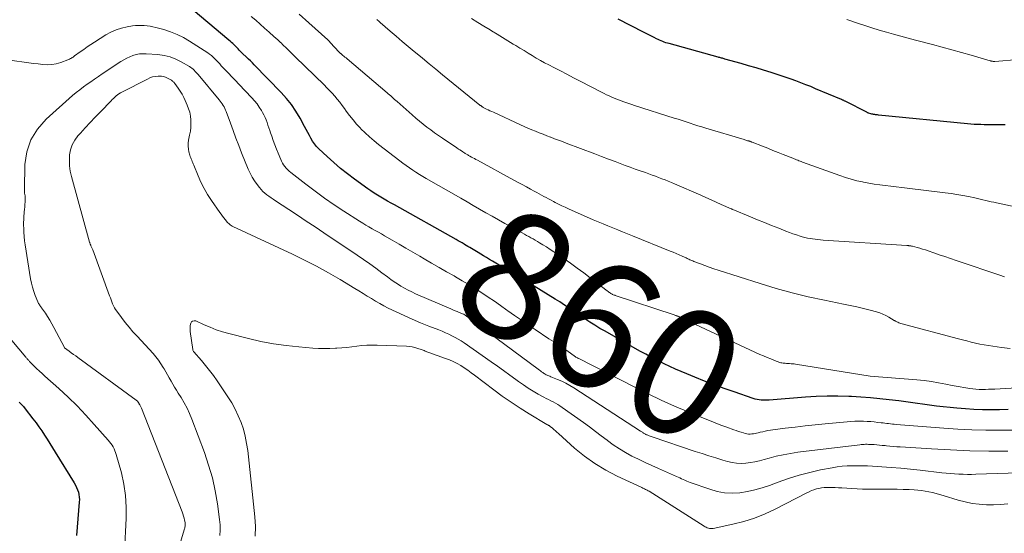
# Model space of a CAD drawing. Units: feet. Extents: x 2034996 to 2040005, y 539996 to 545000.
# Drawn here: x 2036372 to 2036527, y 540772 to 540853 of the extents above; entities that cross this region are included whole.
import ezdxf
from ezdxf.enums import TextEntityAlignment as Align

# ---------------------------------------------------------------- set-up
doc = ezdxf.new("R2010")
doc.units = ezdxf.units.FT
doc.header["$LTSCALE"] = 100
doc.header["$MEASUREMENT"] = 0
for name, color, linetype, lineweight in [('CONTOUR INDEX', 32, 'Continuous', 25), ('CONTOUR INDEX LABEL', 7, 'Continuous', 15), ('CONTOUR INTERMEDIATE', 40, 'Continuous', 15)]:
    doc.layers.add(name, color=color, linetype=linetype, lineweight=lineweight)
doc.styles.add('slant', font='romans.shx', dxfattribs={"oblique": 14.999978})

msp = doc.modelspace()

# ---------------------------------------------------------------- linework, layer by layer
at = {"layer": 'CONTOUR INDEX', "flags": 128}
for points, elevation in [([(2036527.89, 540791.58), (2036526.54, 540791.55), (2036525.19, 540791.53), (2036523.85, 540791.54), (2036522.5, 540791.59), (2036521.16, 540791.67), (2036519.81, 540791.79), (2036516.64, 540792.12), (2036515.89, 540792.21), (2036515.15, 540792.3), (2036514.4, 540792.4), (2036513.65, 540792.51), (2036512.91, 540792.62), (2036512.16, 540792.73), (2036511.41, 540792.83), (2036510.67, 540792.92), (2036509.19, 540793.1), (2036507.71, 540793.26), (2036506.22, 540793.4), (2036504.73, 540793.51), (2036503.23, 540793.6), (2036502.81, 540793.63), (2036501.1, 540793.68), (2036499.4, 540793.69), (2036497.69, 540793.63), (2036495.99, 540793.53), (2036490.29, 540793.06), (2036489.97, 540793.04), (2036489.65, 540793.03), (2036489.33, 540793.04), (2036489.02, 540793.05), (2036488.7, 540793.08), (2036488.39, 540793.13), (2036488.08, 540793.21), (2036487.77, 540793.3), (2036484.77, 540794.34), (2036483.21, 540794.89), (2036481.66, 540795.46), (2036480.12, 540796.06), (2036478.59, 540796.67), (2036477.33, 540797.18), (2036476.44, 540797.56), (2036475.55, 540797.95), (2036474.67, 540798.35), (2036473.79, 540798.77), (2036473.66, 540798.83), (2036472.73, 540799.3), (2036471.8, 540799.78), (2036470.88, 540800.27), (2036469.97, 540800.78), (2036464.48, 540803.88), (2036463.66, 540804.35), (2036462.86, 540804.84), (2036462.07, 540805.34), (2036461.28, 540805.85), (2036460.17, 540806.59), (2036459.95, 540806.75), (2036459.72, 540806.9), (2036459.5, 540807.06), (2036459.28, 540807.22), (2036459.06, 540807.37), (2036458.83, 540807.53), (2036458.61, 540807.68), (2036458.38, 540807.84), (2036458.1, 540808.02), (2036457.74, 540808.26), (2036457.37, 540808.5), (2036457, 540808.73), (2036456.62, 540808.96), (2036453.3, 540810.98), (2036452.06, 540811.73), (2036450.82, 540812.48), (2036449.57, 540813.23), (2036448.32, 540813.98), (2036446.76, 540814.92), (2036446.29, 540815.2), (2036445.83, 540815.48), (2036445.37, 540815.76), (2036444.91, 540816.04), (2036444.53, 540816.28), (2036444.26, 540816.45), (2036443.99, 540816.61), (2036443.72, 540816.77), (2036443.45, 540816.93), (2036443.18, 540817.09), (2036442.91, 540817.25), (2036442.63, 540817.41), (2036442.36, 540817.56), (2036442.29, 540817.61), (2036441.97, 540817.78), (2036441.66, 540817.96), (2036441.35, 540818.14), (2036441.04, 540818.31), (2036431.34, 540823.77), (2036430.81, 540824.07), (2036430.27, 540824.37), (2036429.74, 540824.68), (2036429.21, 540824.99), (2036428.68, 540825.31), (2036428.16, 540825.63), (2036427.65, 540825.97), (2036427.14, 540826.32), (2036425.07, 540827.81), (2036423.94, 540828.65), (2036422.84, 540829.52), (2036421.78, 540830.44), (2036420.73, 540831.39), (2036419.46, 540832.6), (2036419.09, 540832.98), (2036418.76, 540833.38), (2036418.46, 540833.81), (2036418.2, 540834.26), (2036417.95, 540834.72), (2036417.7, 540835.19), (2036417.45, 540835.66), (2036417.2, 540836.12), (2036416.49, 540837.43), (2036415.85, 540838.51), (2036415.14, 540839.56), (2036414.36, 540840.54), (2036413.51, 540841.48), (2036409.29, 540845.81), (2036408.99, 540846.12), (2036408.68, 540846.42), (2036408.36, 540846.72), (2036408.04, 540847.02), (2036407.43, 540847.59), (2036407.33, 540847.68), (2036406.93, 540848.12), (2036406.73, 540848.33), (2036406.54, 540848.54), (2036406.35, 540848.74), (2036406.15, 540848.94), (2036405.94, 540849.15), (2036405.73, 540849.35), (2036405.52, 540849.54), (2036405.31, 540849.72), (2036398.69, 540855.28)], 860), ([(2036527.42, 540836.36), (2036525.68, 540836.37), (2036525.15, 540836.38), (2036524.63, 540836.38), (2036524.1, 540836.39), (2036523.57, 540836.4), (2036523.05, 540836.41), (2036522.52, 540836.44), (2036522, 540836.47), (2036521.47, 540836.52), (2036507.49, 540837.91), (2036507.34, 540837.93), (2036507.19, 540837.94), (2036507.04, 540837.96), (2036506.89, 540837.98), (2036506.73, 540838), (2036506.58, 540838.03), (2036506.44, 540838.07), (2036506.29, 540838.11), (2036505.92, 540838.23), (2036505.85, 540838.25), (2036505.78, 540838.28), (2036505.71, 540838.31), (2036505.64, 540838.34), (2036502.33, 540840.04), (2036502.25, 540840.08), (2036502.18, 540840.12), (2036502.1, 540840.15), (2036502.02, 540840.19), (2036501.91, 540840.25), (2036501.89, 540840.26), (2036501.87, 540840.27), (2036501.85, 540840.27), (2036501.83, 540840.28), (2036501.75, 540840.32), (2036501.73, 540840.33), (2036501.71, 540840.34), (2036501.69, 540840.34), (2036501.67, 540840.35), (2036497.6, 540842.06), (2036496.83, 540842.38), (2036496.07, 540842.69), (2036495.29, 540842.98), (2036494.51, 540843.28), (2036493.73, 540843.56), (2036492.95, 540843.83), (2036492.17, 540844.1), (2036491.38, 540844.35), (2036490.6, 540844.6), (2036489.42, 540844.97), (2036488.24, 540845.33), (2036487.06, 540845.68), (2036485.87, 540846.02), (2036483.33, 540846.73), (2036483.2, 540846.77), (2036483.06, 540846.81), (2036482.93, 540846.84), (2036482.79, 540846.88), (2036482.66, 540846.91), (2036482.53, 540846.95), (2036482.39, 540846.99), (2036482.26, 540847.02), (2036474.54, 540849.15), (2036474.29, 540849.22), (2036474.04, 540849.3), (2036473.79, 540849.38), (2036473.54, 540849.47), (2036473.3, 540849.57), (2036473.06, 540849.67), (2036472.82, 540849.78), (2036472.59, 540849.89), (2036472.2, 540850.09), (2036471.77, 540850.3), (2036471.35, 540850.52), (2036470.92, 540850.73), (2036470.5, 540850.95), (2036466.52, 540852.99)], 880), ([(2036372.31, 540792.74), (2036372.64, 540792.4), (2036372.96, 540792.04), (2036373.26, 540791.67), (2036374.47, 540790.13), (2036374.95, 540789.5), (2036375.42, 540788.87), (2036375.86, 540788.22), (2036376.3, 540787.56), (2036376.72, 540786.89), (2036377.14, 540786.23), (2036377.56, 540785.56), (2036377.97, 540784.88), (2036380.96, 540780.03), (2036381.16, 540779.68), (2036381.33, 540779.32), (2036381.48, 540778.96), (2036381.61, 540778.58), (2036381.7, 540778.19), (2036381.76, 540777.8), (2036381.78, 540777.41), (2036381.76, 540777.01), (2036381.3, 540771.74)], 860)]:
    msp.add_lwpolyline(points, dxfattribs=dict(at, elevation=elevation))
at = {"layer": 'CONTOUR INTERMEDIATE', "flags": 128}
for points, elevation in [([(2036542.93, 540795.81), (2036525.78, 540794.8), (2036525.28, 540794.78), (2036524.79, 540794.76), (2036524.3, 540794.75), (2036523.81, 540794.74), (2036523.32, 540794.75), (2036522.83, 540794.77), (2036522.34, 540794.82), (2036521.85, 540794.88), (2036521.57, 540794.92), (2036520.94, 540795.02), (2036520.32, 540795.13), (2036519.7, 540795.25), (2036519.07, 540795.37), (2036518.07, 540795.59), (2036516.94, 540795.8), (2036515.81, 540795.99), (2036514.68, 540796.13), (2036513.53, 540796.24), (2036506.17, 540796.82), (2036494.46, 540798.71), (2036494.22, 540798.74), (2036493.98, 540798.77), (2036493.74, 540798.79), (2036493.49, 540798.81), (2036493.36, 540798.82), (2036493.18, 540798.83), (2036493, 540798.84), (2036492.82, 540798.85), (2036492.64, 540798.86), (2036492.47, 540798.87), (2036492.29, 540798.9), (2036492.12, 540798.94), (2036491.95, 540799), (2036491.12, 540799.31), (2036490.54, 540799.53), (2036489.96, 540799.76), (2036489.39, 540800.01), (2036488.83, 540800.26), (2036476.34, 540806.07), (2036476.21, 540806.13), (2036476.08, 540806.19), (2036475.95, 540806.24), (2036475.82, 540806.29), (2036475.75, 540806.32), (2036475.65, 540806.36), (2036475.56, 540806.39), (2036475.46, 540806.43), (2036475.36, 540806.46), (2036466.08, 540809.51), (2036465.99, 540809.55), (2036465.77, 540809.64), (2036465.67, 540809.68), (2036465.57, 540809.73), (2036465.47, 540809.78), (2036465.38, 540809.84), (2036465.31, 540809.88), (2036465.18, 540809.97), (2036465.06, 540810.05), (2036464.94, 540810.14), (2036464.82, 540810.23), (2036462.14, 540812.29), (2036461.11, 540813.07), (2036460.08, 540813.84), (2036459.03, 540814.59), (2036457.97, 540815.33), (2036456.98, 540816.01), (2036456.41, 540816.39), (2036455.83, 540816.77), (2036455.25, 540817.15), (2036454.67, 540817.51), (2036454.15, 540817.82), (2036453.82, 540818.03), (2036453.48, 540818.22), (2036453.14, 540818.42), (2036452.81, 540818.61), (2036452.46, 540818.79), (2036452.12, 540818.98), (2036451.78, 540819.17), (2036451.44, 540819.36), (2036449.69, 540820.31), (2036448.69, 540820.86), (2036447.7, 540821.42), (2036446.71, 540821.98), (2036445.72, 540822.54), (2036444.74, 540823.11), (2036443.75, 540823.68), (2036442.77, 540824.25), (2036441.78, 540824.81), (2036436.33, 540827.94), (2036435.8, 540828.26), (2036435.26, 540828.58), (2036434.73, 540828.91), (2036434.21, 540829.25), (2036433.69, 540829.6), (2036433.18, 540829.95), (2036432.67, 540830.32), (2036432.18, 540830.7), (2036428.85, 540833.27), (2036428.13, 540833.85), (2036427.42, 540834.46), (2036426.74, 540835.1), (2036426.07, 540835.75), (2036425.98, 540835.85), (2036425.39, 540836.48), (2036424.82, 540837.14), (2036424.29, 540837.82), (2036423.77, 540838.52), (2036423.48, 540838.93), (2036423.11, 540839.43), (2036422.74, 540839.92), (2036422.35, 540840.4), (2036421.95, 540840.87), (2036421.54, 540841.33), (2036421.13, 540841.78), (2036420.7, 540842.22), (2036420.26, 540842.65), (2036415.75, 540847.03), (2036415.49, 540847.28), (2036415.23, 540847.54), (2036414.97, 540847.79), (2036414.71, 540848.05), (2036414.46, 540848.31), (2036414.2, 540848.57), (2036413.94, 540848.82), (2036413.67, 540849.08), (2036413.6, 540849.15), (2036413.3, 540849.44), (2036412.99, 540849.73), (2036412.69, 540850.01), (2036412.38, 540850.29), (2036411.62, 540850.98), (2036410.92, 540851.6), (2036410.23, 540852.22), (2036409.53, 540852.83), (2036408.82, 540853.44)], 864), ([(2036528.21, 540801.19), (2036526.84, 540801.35), (2036525.48, 540801.53), (2036524.8, 540801.63), (2036524.11, 540801.75), (2036523.43, 540801.88), (2036522.75, 540802.04), (2036522.08, 540802.2), (2036521.4, 540802.37), (2036520.73, 540802.55), (2036520.06, 540802.72), (2036511, 540805.13), (2036510.83, 540805.18), (2036510.67, 540805.24), (2036510.51, 540805.3), (2036510.35, 540805.38), (2036510.15, 540805.48), (2036510.09, 540805.51), (2036510.04, 540805.54), (2036509.99, 540805.57), (2036509.94, 540805.6), (2036509.13, 540806.11), (2036508.66, 540806.37), (2036508.18, 540806.6), (2036507.68, 540806.79), (2036507.17, 540806.95), (2036506.16, 540807.22), (2036505.12, 540807.48), (2036504.09, 540807.73), (2036503.05, 540807.96), (2036502.01, 540808.18), (2036498.98, 540808.78), (2036496.43, 540809.33), (2036493.89, 540809.94), (2036491.38, 540810.64), (2036488.89, 540811.39), (2036482.26, 540813.51), (2036481.56, 540813.74), (2036480.87, 540813.98), (2036480.18, 540814.23), (2036479.49, 540814.48), (2036478.43, 540814.89), (2036478.27, 540814.95), (2036478.12, 540815.02), (2036477.97, 540815.08), (2036477.82, 540815.15), (2036477.67, 540815.21), (2036477.52, 540815.28), (2036477.38, 540815.35), (2036477.23, 540815.42), (2036476.6, 540815.71), (2036476.14, 540815.92), (2036475.68, 540816.12), (2036475.21, 540816.32), (2036474.74, 540816.51), (2036468.79, 540818.9), (2036468.02, 540819.22), (2036467.24, 540819.53), (2036466.47, 540819.84), (2036465.69, 540820.15), (2036464.92, 540820.46), (2036464.15, 540820.78), (2036463.38, 540821.11), (2036462.62, 540821.44), (2036458.71, 540823.16), (2036458.18, 540823.4), (2036457.66, 540823.65), (2036457.14, 540823.9), (2036456.62, 540824.17), (2036456.36, 540824.31), (2036455.98, 540824.51), (2036455.6, 540824.71), (2036455.22, 540824.92), (2036454.85, 540825.12), (2036454.47, 540825.33), (2036454.09, 540825.54), (2036453.72, 540825.74), (2036453.34, 540825.95), (2036452.77, 540826.25), (2036452.11, 540826.61), (2036451.45, 540826.97), (2036450.79, 540827.32), (2036450.13, 540827.68), (2036444.39, 540830.79), (2036444.16, 540830.92), (2036443.92, 540831.05), (2036443.69, 540831.18), (2036443.45, 540831.31), (2036443.19, 540831.46), (2036443.09, 540831.52), (2036442.99, 540831.57), (2036442.89, 540831.63), (2036442.79, 540831.69), (2036442.69, 540831.75), (2036442.59, 540831.81), (2036442.49, 540831.87), (2036442.39, 540831.94), (2036442.12, 540832.11), (2036441.88, 540832.26), (2036441.65, 540832.42), (2036441.41, 540832.57), (2036441.18, 540832.73), (2036438.89, 540834.28), (2036438.28, 540834.71), (2036437.66, 540835.14), (2036437.05, 540835.58), (2036436.45, 540836.03), (2036435.85, 540836.49), (2036435.26, 540836.96), (2036434.68, 540837.44), (2036434.11, 540837.93), (2036431.75, 540840.02), (2036431.55, 540840.2), (2036431.35, 540840.37), (2036431.16, 540840.55), (2036430.96, 540840.73), (2036430.77, 540840.91), (2036430.57, 540841.08), (2036430.37, 540841.26), (2036430.17, 540841.43), (2036423.89, 540846.75), (2036423.73, 540846.89), (2036423.56, 540847.03), (2036423.4, 540847.17), (2036423.23, 540847.3), (2036422.99, 540847.51), (2036422.94, 540847.54), (2036422.9, 540847.58), (2036422.86, 540847.62), (2036422.82, 540847.66), (2036422.77, 540847.7), (2036422.73, 540847.74), (2036422.69, 540847.78), (2036422.65, 540847.83), (2036421.25, 540849.34), (2036421.2, 540849.39), (2036421.15, 540849.44), (2036421.1, 540849.49), (2036421.06, 540849.54), (2036421.01, 540849.59), (2036420.96, 540849.64), (2036420.91, 540849.68), (2036420.85, 540849.73), (2036417.89, 540852.4), (2036416.36, 540853.77)], 868), ([(2036527.34, 540812.44), (2036527.12, 540812.51), (2036526.9, 540812.59), (2036519.69, 540815.04), (2036518.82, 540815.34), (2036517.94, 540815.64), (2036517.06, 540815.94), (2036516.18, 540816.24), (2036515.29, 540816.54), (2036514.86, 540816.68), (2036514.43, 540816.82), (2036513.99, 540816.95), (2036513.55, 540817.07), (2036512.85, 540817.26), (2036512.76, 540817.28), (2036512.68, 540817.3), (2036512.59, 540817.32), (2036512.5, 540817.33), (2036512.44, 540817.34), (2036512.38, 540817.34), (2036512.32, 540817.35), (2036512.26, 540817.35), (2036512.2, 540817.36), (2036512.14, 540817.36), (2036512.08, 540817.36), (2036512.01, 540817.37), (2036511.95, 540817.37), (2036498.79, 540818.25), (2036498.37, 540818.28), (2036497.96, 540818.32), (2036497.54, 540818.36), (2036497.13, 540818.41), (2036496.72, 540818.48), (2036496.31, 540818.55), (2036495.9, 540818.65), (2036495.5, 540818.76), (2036495.16, 540818.86), (2036494.59, 540819.04), (2036494.03, 540819.23), (2036493.47, 540819.43), (2036492.91, 540819.65), (2036491.79, 540820.1), (2036490.68, 540820.55), (2036489.56, 540821), (2036488.45, 540821.45), (2036487.34, 540821.91), (2036484.57, 540823.05), (2036484.55, 540823.06), (2036484.53, 540823.07), (2036484.51, 540823.08), (2036484.49, 540823.08), (2036484.4, 540823.12), (2036484.38, 540823.13), (2036484.36, 540823.14), (2036484.34, 540823.15), (2036484.32, 540823.16), (2036482.76, 540823.86), (2036481.95, 540824.22), (2036481.15, 540824.58), (2036480.34, 540824.93), (2036479.54, 540825.28), (2036475.42, 540827.07), (2036474.92, 540827.29), (2036474.42, 540827.5), (2036473.91, 540827.7), (2036473.41, 540827.9), (2036472.9, 540828.09), (2036472.39, 540828.28), (2036471.88, 540828.47), (2036471.37, 540828.65), (2036470.81, 540828.85), (2036470.02, 540829.13), (2036469.23, 540829.41), (2036468.44, 540829.7), (2036467.65, 540829.99), (2036467.11, 540830.2), (2036466.05, 540830.59), (2036464.99, 540830.99), (2036463.93, 540831.39), (2036462.87, 540831.79), (2036458.37, 540833.5), (2036457.76, 540833.73), (2036457.15, 540833.96), (2036456.54, 540834.19), (2036455.93, 540834.42), (2036455.91, 540834.43), (2036455.31, 540834.65), (2036454.72, 540834.88), (2036454.12, 540835.12), (2036453.52, 540835.36), (2036452.93, 540835.6), (2036452.34, 540835.86), (2036451.76, 540836.12), (2036451.17, 540836.38), (2036446.92, 540838.34), (2036446.65, 540838.47), (2036446.37, 540838.6), (2036446.1, 540838.73), (2036445.83, 540838.86), (2036445.32, 540839.11), (2036445.3, 540839.12), (2036445.28, 540839.13), (2036445.27, 540839.14), (2036445.25, 540839.15), (2036445.19, 540839.19), (2036445.17, 540839.2), (2036445.15, 540839.21), (2036445.14, 540839.22), (2036445.12, 540839.23), (2036445.03, 540839.3), (2036444.97, 540839.35), (2036444.91, 540839.39), (2036444.85, 540839.44), (2036444.79, 540839.49), (2036438.92, 540844.25), (2036437.85, 540845.11), (2036436.79, 540845.98), (2036435.73, 540846.86), (2036434.67, 540847.73), (2036434.45, 540847.91), (2036433.5, 540848.7), (2036432.56, 540849.5), (2036431.62, 540850.3), (2036430.69, 540851.11), (2036429.08, 540852.5), (2036428.95, 540852.61), (2036428.82, 540852.72), (2036428.69, 540852.83), (2036428.56, 540852.93)], 872), ([(2036521.67, 540825.08), (2036520.75, 540825.26), (2036519.83, 540825.42), (2036518.9, 540825.56), (2036517.98, 540825.69), (2036512.01, 540826.42), (2036511.15, 540826.52), (2036510.28, 540826.62), (2036509.42, 540826.72), (2036508.55, 540826.82), (2036507.69, 540826.93), (2036506.83, 540827.05), (2036505.97, 540827.2), (2036505.12, 540827.36), (2036505, 540827.38), (2036504.09, 540827.58), (2036503.19, 540827.81), (2036502.3, 540828.08), (2036501.42, 540828.38), (2036495.55, 540830.51), (2036495.35, 540830.58), (2036495.16, 540830.65), (2036494.97, 540830.73), (2036494.78, 540830.8), (2036494.59, 540830.88), (2036494.4, 540830.96), (2036494.21, 540831.04), (2036494.02, 540831.11), (2036492.5, 540831.72), (2036491.69, 540832.04), (2036490.87, 540832.36), (2036490.06, 540832.69), (2036489.24, 540833.01), (2036487.64, 540833.65), (2036487.63, 540833.65), (2036487.61, 540833.66), (2036487.59, 540833.67), (2036487.57, 540833.67), (2036487.5, 540833.7), (2036487.48, 540833.71), (2036487.46, 540833.71), (2036487.45, 540833.72), (2036487.43, 540833.72), (2036487.31, 540833.76), (2036487.23, 540833.79), (2036487.15, 540833.81), (2036487.07, 540833.83), (2036486.99, 540833.85), (2036486.88, 540833.88), (2036486.75, 540833.92), (2036486.62, 540833.96), (2036486.48, 540834), (2036486.35, 540834.04), (2036480.33, 540835.86), (2036479.71, 540836.05), (2036479.08, 540836.24), (2036478.46, 540836.44), (2036477.84, 540836.64), (2036477.22, 540836.84), (2036476.6, 540837.04), (2036475.98, 540837.24), (2036475.36, 540837.44), (2036469.13, 540839.43), (2036468.66, 540839.58), (2036468.19, 540839.73), (2036467.73, 540839.89), (2036467.26, 540840.05), (2036467.16, 540840.08), (2036466.75, 540840.23), (2036466.33, 540840.39), (2036465.92, 540840.55), (2036465.52, 540840.73), (2036465.12, 540840.91), (2036464.72, 540841.1), (2036464.32, 540841.3), (2036463.93, 540841.5), (2036460.57, 540843.25), (2036459.53, 540843.79), (2036458.48, 540844.33), (2036457.44, 540844.87), (2036456.39, 540845.4), (2036455.64, 540845.79), (2036454.97, 540846.14), (2036454.31, 540846.5), (2036453.66, 540846.87), (2036453.01, 540847.26), (2036452.37, 540847.65), (2036451.73, 540848.05), (2036451.09, 540848.44), (2036450.45, 540848.84), (2036450.04, 540849.09), (2036449.19, 540849.61), (2036448.33, 540850.13), (2036447.48, 540850.65), (2036446.62, 540851.16), (2036446.38, 540851.3), (2036445.41, 540851.89), (2036444.44, 540852.49), (2036443.48, 540853.11)], 876), ([(2036529.52, 540846.63), (2036525.8, 540846.36), (2036525.71, 540846.36), (2036525.62, 540846.36), (2036525.53, 540846.36), (2036525.44, 540846.37), (2036525.29, 540846.38), (2036525.28, 540846.39), (2036525.26, 540846.39), (2036525.24, 540846.39), (2036525.22, 540846.4), (2036525.15, 540846.42), (2036525.14, 540846.43), (2036525.12, 540846.43), (2036525.1, 540846.44), (2036525.08, 540846.44), (2036522.09, 540847.31), (2036520.57, 540847.74), (2036519.05, 540848.17), (2036517.53, 540848.58), (2036516.01, 540848.99), (2036513.31, 540849.7), (2036512.16, 540850), (2036511.01, 540850.31), (2036509.87, 540850.63), (2036508.73, 540850.95), (2036507.59, 540851.29), (2036506.46, 540851.63), (2036505.33, 540852), (2036504.21, 540852.37), (2036502.5, 540852.95)], 884), ([(2036528.79, 540788.34), (2036526.59, 540788.31), (2036524.38, 540788.32), (2036522.17, 540788.38), (2036519.97, 540788.49), (2036517.77, 540788.64), (2036510.26, 540789.24), (2036509.97, 540789.26), (2036509.68, 540789.29), (2036509.38, 540789.32), (2036509.09, 540789.36), (2036508.8, 540789.39), (2036508.51, 540789.43), (2036508.21, 540789.46), (2036507.92, 540789.5), (2036507.39, 540789.56), (2036506.83, 540789.62), (2036506.27, 540789.67), (2036505.71, 540789.7), (2036505.15, 540789.73), (2036505.03, 540789.73), (2036504.41, 540789.74), (2036503.78, 540789.73), (2036503.16, 540789.7), (2036502.54, 540789.65), (2036499.08, 540789.33), (2036497.51, 540789.18), (2036495.94, 540789.01), (2036494.37, 540788.82), (2036492.8, 540788.62), (2036490.49, 540788.31), (2036490.08, 540788.25), (2036489.67, 540788.18), (2036489.27, 540788.09), (2036488.87, 540787.99), (2036488.57, 540787.91), (2036488.32, 540787.85), (2036488.07, 540787.8), (2036487.81, 540787.76), (2036487.55, 540787.73), (2036487.3, 540787.71), (2036487.04, 540787.72), (2036486.79, 540787.76), (2036486.54, 540787.82), (2036486.26, 540787.9), (2036485.88, 540788.02), (2036485.49, 540788.14), (2036485.11, 540788.27), (2036484.73, 540788.4), (2036483.64, 540788.79), (2036482.71, 540789.12), (2036481.79, 540789.47), (2036480.88, 540789.83), (2036479.97, 540790.2), (2036477.53, 540791.22), (2036475.42, 540792.13), (2036473.32, 540793.07), (2036471.24, 540794.06), (2036469.18, 540795.08), (2036460.34, 540799.6), (2036460.27, 540799.63), (2036460.19, 540799.67), (2036460.12, 540799.71), (2036460.05, 540799.75), (2036459.9, 540799.84), (2036459.83, 540799.88), (2036458.44, 540800.84), (2036457.74, 540801.31), (2036457.05, 540801.79), (2036456.35, 540802.26), (2036455.65, 540802.72), (2036453.46, 540804.17), (2036452.38, 540804.89), (2036451.31, 540805.62), (2036450.24, 540806.36), (2036449.18, 540807.11), (2036449.03, 540807.23), (2036448.05, 540807.92), (2036447.06, 540808.61), (2036446.07, 540809.28), (2036445.07, 540809.95), (2036444.06, 540810.6), (2036443.04, 540811.24), (2036442.01, 540811.85), (2036440.97, 540812.44), (2036440.71, 540812.59), (2036439.53, 540813.25), (2036438.36, 540813.92), (2036437.19, 540814.6), (2036436.03, 540815.28), (2036435.31, 540815.71), (2036434.23, 540816.35), (2036433.15, 540816.99), (2036432.07, 540817.62), (2036430.99, 540818.24), (2036429.8, 540818.92), (2036429.31, 540819.2), (2036428.81, 540819.48), (2036428.32, 540819.76), (2036427.82, 540820.03), (2036427.32, 540820.31), (2036426.83, 540820.59), (2036426.35, 540820.89), (2036425.86, 540821.19), (2036423.4, 540822.78), (2036421.87, 540823.8), (2036420.36, 540824.84), (2036418.87, 540825.93), (2036417.41, 540827.04), (2036415.03, 540828.89), (2036414.78, 540829.1), (2036414.54, 540829.32), (2036414.31, 540829.56), (2036414.1, 540829.81), (2036413.91, 540830.08), (2036413.73, 540830.35), (2036413.58, 540830.64), (2036413.44, 540830.94), (2036413.05, 540831.91), (2036412.79, 540832.57), (2036412.53, 540833.24), (2036412.28, 540833.9), (2036412.04, 540834.57), (2036411.86, 540835.09), (2036411.71, 540835.5), (2036411.57, 540835.91), (2036411.43, 540836.32), (2036411.29, 540836.74), (2036411.14, 540837.14), (2036410.98, 540837.54), (2036410.79, 540837.93), (2036410.59, 540838.32), (2036410.4, 540838.64), (2036410.08, 540839.16), (2036409.73, 540839.67), (2036409.34, 540840.14), (2036408.93, 540840.6), (2036406.86, 540842.76), (2036406.31, 540843.34), (2036405.76, 540843.91), (2036405.22, 540844.49), (2036404.68, 540845.06), (2036404.1, 540845.68), (2036403.85, 540845.95), (2036403.6, 540846.22), (2036403.35, 540846.49), (2036403.1, 540846.76), (2036402.83, 540847.02), (2036402.56, 540847.27), (2036402.27, 540847.49), (2036401.97, 540847.7), (2036399.09, 540849.56), (2036398.13, 540850.12), (2036397.14, 540850.61), (2036396.12, 540851.01), (2036395.06, 540851.35), (2036393.79, 540851.68), (2036393.34, 540851.79), (2036392.89, 540851.88), (2036392.44, 540851.94), (2036391.98, 540852), (2036391.52, 540852.02), (2036391.06, 540852.02), (2036390.61, 540851.99), (2036390.15, 540851.93), (2036389.27, 540851.79), (2036388.39, 540851.59), (2036387.54, 540851.33), (2036386.73, 540850.96), (2036385.94, 540850.53), (2036384.16, 540849.38), (2036383.58, 540849.01), (2036383.01, 540848.63), (2036382.45, 540848.24), (2036381.89, 540847.84), (2036381.03, 540847.22), (2036380.9, 540847.13), (2036380.77, 540847.04), (2036380.64, 540846.95), (2036380.51, 540846.87), (2036380.37, 540846.79), (2036380.24, 540846.72), (2036380.09, 540846.65), (2036379.95, 540846.6), (2036378.83, 540846.18), (2036378.13, 540845.98), (2036377.43, 540845.85), (2036376.72, 540845.82), (2036376, 540845.86), (2036375.27, 540845.95), (2036374.54, 540846.04), (2036373.82, 540846.14), (2036373.09, 540846.23), (2036370.03, 540846.63)], 856), ([(2036527.85, 540785.04), (2036524.85, 540785.04), (2036521.84, 540785.09), (2036518.83, 540785.21), (2036515.83, 540785.37), (2036510.91, 540785.69), (2036510.37, 540785.73), (2036509.83, 540785.77), (2036509.28, 540785.82), (2036508.74, 540785.88), (2036508.52, 540785.9), (2036508.09, 540785.94), (2036507.66, 540785.98), (2036507.22, 540786.02), (2036506.79, 540786.05), (2036506.38, 540786.07), (2036506.15, 540786.08), (2036505.92, 540786.09), (2036505.7, 540786.1), (2036505.47, 540786.1), (2036505.24, 540786.09), (2036505.02, 540786.08), (2036504.79, 540786.06), (2036504.56, 540786.03), (2036494.78, 540784.85), (2036493.64, 540784.68), (2036492.51, 540784.47), (2036491.39, 540784.22), (2036490.28, 540783.92), (2036489.48, 540783.69), (2036488.77, 540783.5), (2036488.06, 540783.34), (2036487.34, 540783.22), (2036486.61, 540783.12), (2036485.89, 540783.09), (2036485.17, 540783.11), (2036484.46, 540783.22), (2036483.75, 540783.39), (2036482.98, 540783.62), (2036481.9, 540783.95), (2036480.82, 540784.29), (2036479.74, 540784.64), (2036478.67, 540784.99), (2036471.87, 540787.3), (2036471.72, 540787.35), (2036471.58, 540787.4), (2036471.43, 540787.45), (2036471.29, 540787.5), (2036471.19, 540787.54), (2036471.1, 540787.57), (2036471, 540787.61), (2036470.9, 540787.66), (2036470.81, 540787.7), (2036470.72, 540787.75), (2036470.63, 540787.81), (2036470.54, 540787.86), (2036470.45, 540787.92), (2036470.43, 540787.93), (2036470.34, 540787.99), (2036470.24, 540788.06), (2036470.14, 540788.12), (2036470.05, 540788.19), (2036459.56, 540794.98), (2036458.94, 540795.35), (2036458.3, 540795.71), (2036457.65, 540796.02), (2036456.98, 540796.31), (2036455.93, 540796.74), (2036455.78, 540796.8), (2036455.63, 540796.86), (2036455.49, 540796.93), (2036455.34, 540796.99), (2036455.19, 540797.06), (2036455.05, 540797.14), (2036454.91, 540797.23), (2036454.78, 540797.32), (2036454.68, 540797.39), (2036454.5, 540797.52), (2036454.32, 540797.65), (2036454.15, 540797.78), (2036453.97, 540797.91), (2036442.25, 540806.57), (2036442.2, 540806.6), (2036441.53, 540806.86), (2036441.2, 540806.99), (2036440.87, 540807.12), (2036440.54, 540807.26), (2036440.21, 540807.4), (2036434.64, 540809.8), (2036434.05, 540810.07), (2036433.48, 540810.35), (2036432.92, 540810.66), (2036432.37, 540810.99), (2036431.83, 540811.34), (2036431.3, 540811.69), (2036430.77, 540812.06), (2036430.25, 540812.44), (2036429.38, 540813.09), (2036428.42, 540813.8), (2036427.45, 540814.49), (2036426.48, 540815.17), (2036425.5, 540815.84), (2036420.24, 540819.38), (2036418.85, 540820.3), (2036417.47, 540821.22), (2036416.09, 540822.14), (2036414.7, 540823.06), (2036412.61, 540824.43), (2036412.27, 540824.66), (2036411.93, 540824.89), (2036411.6, 540825.13), (2036411.27, 540825.37), (2036410.95, 540825.63), (2036410.65, 540825.9), (2036410.37, 540826.19), (2036410.11, 540826.5), (2036409.74, 540826.97), (2036409.33, 540827.54), (2036408.95, 540828.13), (2036408.63, 540828.75), (2036408.34, 540829.39), (2036407.3, 540831.99), (2036406.84, 540833.14), (2036406.4, 540834.3), (2036405.96, 540835.46), (2036405.53, 540836.63), (2036404.88, 540838.45), (2036404.78, 540838.7), (2036404.67, 540838.95), (2036404.54, 540839.2), (2036404.4, 540839.44), (2036404.25, 540839.67), (2036404.1, 540839.9), (2036403.93, 540840.12), (2036403.76, 540840.33), (2036400.45, 540844.28), (2036400.3, 540844.45), (2036400.15, 540844.62), (2036399.99, 540844.79), (2036399.83, 540844.96), (2036399.66, 540845.12), (2036399.49, 540845.27), (2036399.3, 540845.4), (2036399.11, 540845.53), (2036397.8, 540846.28), (2036396.93, 540846.71), (2036396.04, 540847.06), (2036395.1, 540847.28), (2036394.14, 540847.42), (2036392.27, 540847.55), (2036391.74, 540847.56), (2036391.22, 540847.52), (2036390.71, 540847.42), (2036390.2, 540847.28), (2036389.7, 540847.09), (2036389.22, 540846.88), (2036388.76, 540846.62), (2036388.3, 540846.35), (2036385.37, 540844.38), (2036384.77, 540843.97), (2036384.17, 540843.57), (2036383.58, 540843.16), (2036382.98, 540842.75), (2036382.4, 540842.33), (2036381.82, 540841.89), (2036381.26, 540841.44), (2036380.71, 540840.97), (2036376.53, 540837.26), (2036375.18, 540835.71), (2036374.13, 540834.03), (2036373.52, 540832.14), (2036373.21, 540830.11), (2036373.12, 540826.21), (2036373.12, 540826.01), (2036373.13, 540825.81), (2036373.16, 540825.61), (2036373.2, 540825.41), (2036373.24, 540825.21), (2036373.26, 540825.02), (2036373.27, 540824.82), (2036373.26, 540824.62), (2036373.24, 540824.24), (2036373.21, 540823.85), (2036373.18, 540823.46), (2036373.14, 540823.07), (2036373.11, 540822.68), (2036373.09, 540822.47), (2036373.05, 540821.98), (2036373.02, 540821.49), (2036373, 540820.99), (2036373, 540820.5), (2036373.01, 540820.15), (2036373.03, 540819.48), (2036373.08, 540818.81), (2036373.15, 540818.14), (2036373.24, 540817.48), (2036374.1, 540812.14), (2036374.23, 540811.47), (2036374.39, 540810.81), (2036374.6, 540810.16), (2036374.83, 540809.52), (2036375.24, 540808.52), (2036375.29, 540808.39), (2036375.36, 540808.27), (2036375.43, 540808.15), (2036375.51, 540808.03), (2036375.59, 540807.91), (2036375.67, 540807.8), (2036375.75, 540807.68), (2036375.83, 540807.56), (2036376.42, 540806.73), (2036376.78, 540806.19), (2036377.13, 540805.63), (2036377.46, 540805.07), (2036377.77, 540804.5), (2036379.42, 540801.33), (2036379.45, 540801.29), (2036380.15, 540800.77), (2036380.5, 540800.52), (2036380.85, 540800.26), (2036381.2, 540800), (2036381.55, 540799.75), (2036390.72, 540793.06), (2036390.78, 540793.01), (2036390.85, 540792.96), (2036390.9, 540792.89), (2036390.95, 540792.83), (2036390.97, 540792.81), (2036391.01, 540792.75), (2036391.05, 540792.69), (2036391.08, 540792.63), (2036391.12, 540792.56), (2036391.16, 540792.5), (2036391.19, 540792.44), (2036391.23, 540792.38), (2036391.27, 540792.32), (2036391.32, 540792.23), (2036391.38, 540792.12), (2036391.44, 540792.01), (2036391.49, 540791.9), (2036391.54, 540791.79), (2036397.96, 540775.46), (2036398.07, 540775.14), (2036398.17, 540774.82), (2036398.26, 540774.49), (2036398.32, 540774.16), (2036398.39, 540773.78), (2036398.41, 540773.64), (2036398.41, 540773.49), (2036398.41, 540773.35), (2036398.39, 540773.21), (2036398.37, 540773.07), (2036398.34, 540772.93), (2036398.3, 540772.79), (2036398.26, 540772.65), (2036396.04, 540765.18)], 852), ([(2036534.71, 540781.79), (2036522.81, 540781.39), (2036522.14, 540781.37), (2036521.47, 540781.37), (2036520.8, 540781.39), (2036520.13, 540781.41), (2036519.47, 540781.45), (2036518.8, 540781.5), (2036518.13, 540781.56), (2036517.47, 540781.63), (2036514.04, 540782.03), (2036512.53, 540782.19), (2036511.02, 540782.33), (2036509.51, 540782.46), (2036507.99, 540782.57), (2036506.54, 540782.66), (2036505.75, 540782.7), (2036504.96, 540782.73), (2036504.16, 540782.74), (2036503.37, 540782.74), (2036502.58, 540782.7), (2036501.79, 540782.64), (2036501, 540782.54), (2036500.22, 540782.41), (2036498.36, 540782.06), (2036496.67, 540781.69), (2036494.99, 540781.26), (2036493.34, 540780.74), (2036491.7, 540780.16), (2036490.34, 540779.64), (2036489.2, 540779.25), (2036488.04, 540778.92), (2036486.86, 540778.67), (2036485.67, 540778.49), (2036484.47, 540778.44), (2036483.29, 540778.49), (2036482.12, 540778.7), (2036480.97, 540779.02), (2036477.88, 540780.1), (2036477.6, 540780.21), (2036477.32, 540780.32), (2036477.05, 540780.44), (2036476.78, 540780.56), (2036476.51, 540780.69), (2036476.24, 540780.82), (2036475.97, 540780.94), (2036475.69, 540781.06), (2036472.88, 540782.3), (2036471.83, 540782.77), (2036470.78, 540783.25), (2036469.74, 540783.75), (2036468.71, 540784.26), (2036467.7, 540784.81), (2036466.72, 540785.4), (2036465.76, 540786.03), (2036464.84, 540786.71), (2036464.81, 540786.73), (2036463.88, 540787.44), (2036462.95, 540788.14), (2036462.01, 540788.83), (2036461.06, 540789.51), (2036457.71, 540791.91), (2036457.37, 540792.14), (2036457.02, 540792.36), (2036456.66, 540792.57), (2036456.29, 540792.76), (2036455.92, 540792.95), (2036455.55, 540793.14), (2036455.19, 540793.33), (2036454.82, 540793.53), (2036453.95, 540794.01), (2036453.16, 540794.46), (2036452.38, 540794.94), (2036451.62, 540795.44), (2036450.87, 540795.97), (2036450.43, 540796.3), (2036449.47, 540797), (2036448.5, 540797.7), (2036447.53, 540798.39), (2036446.56, 540799.08), (2036442.32, 540802.05), (2036441.85, 540802.36), (2036441.38, 540802.66), (2036440.89, 540802.93), (2036440.39, 540803.19), (2036439.88, 540803.43), (2036439.37, 540803.66), (2036438.85, 540803.88), (2036438.33, 540804.09), (2036436.75, 540804.7), (2036435.44, 540805.22), (2036434.14, 540805.77), (2036432.86, 540806.35), (2036431.59, 540806.96), (2036430.37, 540807.55), (2036429.69, 540807.9), (2036429.02, 540808.26), (2036428.36, 540808.64), (2036427.71, 540809.03), (2036427.06, 540809.43), (2036426.41, 540809.83), (2036425.76, 540810.23), (2036425.1, 540810.63), (2036422.78, 540812.03), (2036420.95, 540813.09), (2036419.1, 540814.12), (2036417.21, 540815.08), (2036415.31, 540816.01), (2036405.94, 540820.37), (2036405.8, 540820.45), (2036405.65, 540820.53), (2036405.52, 540820.63), (2036405.38, 540820.73), (2036405.26, 540820.84), (2036405.14, 540820.95), (2036405.03, 540821.07), (2036404.92, 540821.2), (2036404.7, 540821.48), (2036404.48, 540821.75), (2036404.27, 540822.02), (2036404.07, 540822.3), (2036403.87, 540822.58), (2036402.55, 540824.46), (2036401.94, 540825.39), (2036401.38, 540826.34), (2036400.89, 540827.33), (2036400.44, 540828.34), (2036399.78, 540830.01), (2036399.7, 540830.21), (2036399.62, 540830.41), (2036399.53, 540830.61), (2036399.45, 540830.8), (2036399.36, 540831), (2036399.29, 540831.2), (2036399.22, 540831.4), (2036399.15, 540831.61), (2036399.01, 540832.11), (2036398.92, 540832.57), (2036398.87, 540833.03), (2036398.88, 540833.5), (2036398.95, 540833.96), (2036399.12, 540834.77), (2036399.23, 540835.36), (2036399.3, 540835.96), (2036399.32, 540836.56), (2036399.3, 540837.16), (2036399.24, 540837.75), (2036399.13, 540838.34), (2036398.96, 540838.91), (2036398.75, 540839.47), (2036398.44, 540840.19), (2036398.2, 540840.69), (2036397.94, 540841.19), (2036397.65, 540841.66), (2036397.33, 540842.12), (2036396.78, 540842.88), (2036396.73, 540842.95), (2036396.67, 540843.02), (2036396.61, 540843.09), (2036396.55, 540843.15), (2036396.48, 540843.22), (2036396.41, 540843.27), (2036396.34, 540843.33), (2036396.26, 540843.38), (2036395.75, 540843.67), (2036395.41, 540843.84), (2036395.06, 540843.96), (2036394.69, 540844.02), (2036394.31, 540844.03), (2036394.18, 540844.03), (2036393.73, 540843.98), (2036393.3, 540843.9), (2036392.88, 540843.76), (2036392.47, 540843.58), (2036388.46, 540841.53), (2036388.22, 540841.39), (2036387.99, 540841.25), (2036387.76, 540841.09), (2036387.55, 540840.91), (2036387.34, 540840.73), (2036387.14, 540840.54), (2036386.94, 540840.35), (2036386.75, 540840.15), (2036385.07, 540838.41), (2036384.27, 540837.57), (2036383.49, 540836.74), (2036382.7, 540835.9), (2036381.93, 540835.05), (2036381.54, 540834.63), (2036381.04, 540833.96), (2036380.64, 540833.24), (2036380.38, 540832.46), (2036380.23, 540831.64), (2036380.2, 540830.78), (2036380.23, 540829.93), (2036380.35, 540829.09), (2036380.54, 540828.26), (2036383.38, 540817.93), (2036383.41, 540817.85), (2036383.43, 540817.76), (2036383.46, 540817.67), (2036383.49, 540817.58), (2036383.55, 540817.43), (2036383.6, 540817.34), (2036383.7, 540817.12), (2036383.75, 540817.02), (2036383.79, 540816.91), (2036383.83, 540816.81), (2036383.87, 540816.71), (2036386.53, 540809.45), (2036386.65, 540809.14), (2036386.77, 540808.82), (2036386.89, 540808.51), (2036387.01, 540808.19), (2036387.14, 540807.89), (2036387.29, 540807.59), (2036387.47, 540807.3), (2036387.65, 540807.03), (2036388.4, 540806.04), (2036388.98, 540805.29), (2036389.58, 540804.54), (2036390.2, 540803.82), (2036390.84, 540803.11), (2036393.37, 540800.38), (2036393.81, 540799.87), (2036394.23, 540799.34), (2036394.61, 540798.78), (2036394.97, 540798.2), (2036395.09, 540797.98), (2036395.37, 540797.5), (2036395.64, 540797.02), (2036395.92, 540796.54), (2036396.2, 540796.06), (2036396.48, 540795.59), (2036396.76, 540795.12), (2036397.05, 540794.64), (2036397.34, 540794.17), (2036397.78, 540793.48), (2036398.26, 540792.65), (2036398.71, 540791.81), (2036399.11, 540790.94), (2036399.47, 540790.05), (2036401.44, 540784.79), (2036402.11, 540782.81), (2036402.69, 540780.81), (2036403.14, 540778.78), (2036403.49, 540776.72), (2036403.84, 540774.25), (2036403.91, 540773.41), (2036403.93, 540772.57), (2036403.87, 540771.74)], 848), ([(2036535.39, 540822.1), (2036526.07, 540824.08), (2036525.64, 540824.18), (2036525.21, 540824.28), (2036524.79, 540824.38), (2036524.36, 540824.49), (2036523.93, 540824.59), (2036523.51, 540824.7), (2036523.08, 540824.79), (2036522.65, 540824.88), (2036521.67, 540825.08)], 876), ([(2036367.26, 540807), (2036373.35, 540799.81), (2036373.42, 540799.72), (2036373.5, 540799.64), (2036373.57, 540799.55), (2036373.64, 540799.47), (2036373.71, 540799.38), (2036373.78, 540799.3), (2036373.86, 540799.22), (2036373.94, 540799.14), (2036374.63, 540798.46), (2036375.05, 540798.04), (2036375.49, 540797.63), (2036375.92, 540797.22), (2036376.36, 540796.82), (2036378.53, 540794.89), (2036379.99, 540793.53), (2036381.41, 540792.15), (2036382.78, 540790.71), (2036384.12, 540789.24), (2036386.32, 540786.75), (2036386.53, 540786.49), (2036386.73, 540786.23), (2036386.91, 540785.96), (2036387.08, 540785.68), (2036387.23, 540785.39), (2036387.37, 540785.1), (2036387.48, 540784.79), (2036387.58, 540784.48), (2036388.38, 540781.59), (2036388.77, 540779.81), (2036389.05, 540778.03), (2036389.16, 540776.22), (2036389.15, 540774.41), (2036388.88, 540769.27)], 856), ([(2036527.82, 540776.75), (2036526.71, 540776.62), (2036525.58, 540776.57), (2036524.46, 540776.57), (2036523.34, 540776.66), (2036522.23, 540776.8), (2036521.13, 540777.03), (2036520.04, 540777.32), (2036517.67, 540778.06), (2036517.11, 540778.22), (2036516.54, 540778.38), (2036515.98, 540778.52), (2036515.41, 540778.64), (2036514.83, 540778.75), (2036514.26, 540778.84), (2036513.68, 540778.9), (2036513.1, 540778.94), (2036512.34, 540778.97), (2036511.37, 540779.01), (2036510.41, 540779.03), (2036509.44, 540779.04), (2036508.48, 540779.04), (2036506.68, 540779.03), (2036505.84, 540779.03), (2036505, 540779.05), (2036504.15, 540779.08), (2036503.31, 540779.13), (2036501.74, 540779.23), (2036501.21, 540779.26), (2036500.67, 540779.28), (2036500.13, 540779.3), (2036499.59, 540779.3), (2036499.34, 540779.3), (2036498.93, 540779.28), (2036498.52, 540779.25), (2036498.12, 540779.17), (2036497.73, 540779.08), (2036497.34, 540778.95), (2036496.95, 540778.81), (2036496.58, 540778.65), (2036496.21, 540778.47), (2036491.24, 540775.9), (2036489.64, 540775.15), (2036488, 540774.49), (2036486.31, 540773.96), (2036484.59, 540773.53), (2036481.46, 540772.88), (2036481.28, 540772.86), (2036481.1, 540772.85), (2036480.92, 540772.87), (2036480.74, 540772.91), (2036480.56, 540772.97), (2036480.39, 540773.05), (2036480.22, 540773.13), (2036480.06, 540773.22), (2036471.39, 540778.72), (2036471.25, 540778.8), (2036471.12, 540778.88), (2036470.98, 540778.95), (2036470.84, 540779.01), (2036470.7, 540779.08), (2036470.56, 540779.15), (2036470.41, 540779.21), (2036470.27, 540779.28), (2036466.37, 540781.1), (2036464.58, 540782.03), (2036462.86, 540783.06), (2036461.24, 540784.24), (2036459.69, 540785.52), (2036457.14, 540787.82), (2036456.91, 540788.03), (2036456.68, 540788.23), (2036456.44, 540788.43), (2036456.21, 540788.62), (2036455.85, 540788.91), (2036455.79, 540788.96), (2036455.73, 540789), (2036455.66, 540789.05), (2036455.6, 540789.08), (2036455.53, 540789.12), (2036455.46, 540789.16), (2036455.39, 540789.2), (2036455.33, 540789.24), (2036452.55, 540790.9), (2036451.12, 540791.8), (2036449.7, 540792.72), (2036448.31, 540793.7), (2036446.95, 540794.7), (2036443.96, 540796.97), (2036443.42, 540797.37), (2036442.88, 540797.75), (2036442.32, 540798.12), (2036441.76, 540798.48), (2036441.19, 540798.81), (2036440.6, 540799.11), (2036439.99, 540799.38), (2036439.38, 540799.63), (2036436.76, 540800.57), (2036436.61, 540800.62), (2036436.46, 540800.67), (2036436.31, 540800.73), (2036436.16, 540800.78), (2036436.01, 540800.84), (2036435.86, 540800.89), (2036435.71, 540800.95), (2036435.56, 540801), (2036435, 540801.2), (2036434.57, 540801.34), (2036434.13, 540801.44), (2036433.69, 540801.51), (2036433.24, 540801.55), (2036428.62, 540801.7), (2036427.82, 540801.71), (2036427.02, 540801.69), (2036426.23, 540801.63), (2036425.44, 540801.54), (2036424.65, 540801.45), (2036423.85, 540801.36), (2036423.06, 540801.29), (2036422.26, 540801.24), (2036422.07, 540801.23), (2036421.18, 540801.19), (2036420.28, 540801.18), (2036419.39, 540801.2), (2036418.5, 540801.25), (2036416.28, 540801.42), (2036414.28, 540801.63), (2036412.3, 540801.9), (2036410.33, 540802.29), (2036408.38, 540802.74), (2036405.31, 540803.53), (2036404.31, 540803.82), (2036403.31, 540804.14), (2036402.34, 540804.51), (2036401.38, 540804.92), (2036400.07, 540805.51), (2036399.81, 540805.54), (2036399.59, 540805.5), (2036399.42, 540805.36), (2036399.29, 540805.14), (2036399.22, 540804.82), (2036399.18, 540804.5), (2036399.18, 540804.18), (2036399.2, 540803.85), (2036399.61, 540801.01), (2036399.63, 540800.9), (2036399.67, 540800.8), (2036399.72, 540800.71), (2036399.79, 540800.63), (2036400.98, 540799.29), (2036401.63, 540798.52), (2036402.26, 540797.74), (2036402.86, 540796.93), (2036403.44, 540796.11), (2036405.14, 540793.58), (2036405.74, 540792.61), (2036406.29, 540791.62), (2036406.78, 540790.59), (2036407.21, 540789.54), (2036407.57, 540788.46), (2036407.87, 540787.36), (2036408.09, 540786.25), (2036408.25, 540785.13), (2036409.39, 540774.68), (2036409.47, 540773.17), (2036409.45, 540771.66)], 844)]:
    msp.add_lwpolyline(points, dxfattribs=dict(at, elevation=elevation))

# ---------------------------------------------------------------- texts
at = {"layer": 'CONTOUR INDEX LABEL', "style": 'slant', "oblique": 15}
msp.add_text('860', height=20, rotation=330.0501, dxfattribs=at).set_placement((2036463.76, 540805.05, 860), align=Align.MIDDLE_CENTER)

doc.saveas('drawing.dxf')
